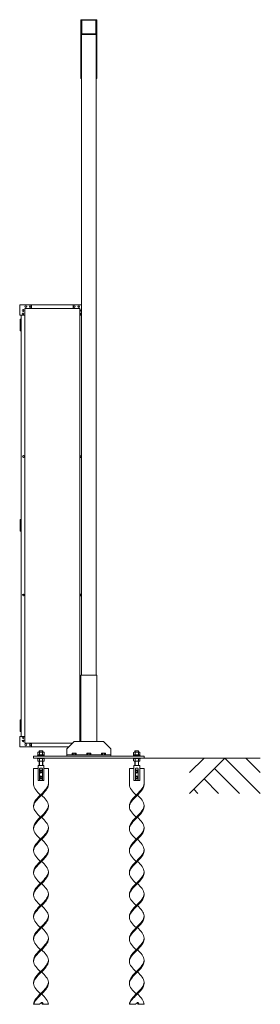
# Model space of a CAD drawing. Units: millimetres. Extents: x 7072 to 33146, y 470 to 10586.
# Drawn here: x 15555 to 17188, y 576 to 7260 of the extents above; entities that cross this region are included whole.
import ezdxf

# ---------------------------------------------------------------- set-up
doc = ezdxf.new("R2010")
doc.units = ezdxf.units.MM
doc.layers.add('実線', color=3, linetype='Continuous', lineweight=18)
doc.layers.add('細線', color=4, linetype='Continuous', lineweight=9)

msp = doc.modelspace()

# ---------------------------------------------------------------- linework, layer by layer
at = {"layer": '実線', "ltscale": 0.05}
for p, q in [((15974.3, 7260), (15969.3, 7260)), ((15969.3, 7260), (15969.3, 6860)), ((15974.3, 2810), (15974.3, 7260)), ((15977.5, 7167), (15977.5, 7253)), ((15981.3, 7260), (16067.3, 7260)), ((16067.3, 7256.8), (15981.3, 7256.8)), ((16071.1, 7167), (16071.1, 7253)), ((16074.3, 7260), (16074.3, 2810)), ((16074.3, 7260), (16079.3, 7260)), ((16074.3, 7167), (16074.3, 7253)), ((16079.3, 7260), (16079.3, 6860)), ((16074.3, 7160), (15974.3, 7160)), ((15981.3, 7163.2), (16067.3, 7163.2)), ((15969.3, 6860), (15974.3, 6860)), ((16079.3, 6860), (16074.3, 6860)), ((15554.8, 5254.6), (15554.8, 5324.6)), ((15974.3, 5324.6), (15554.8, 5324.6)), ((15589.8, 5299.6), (15589.8, 2349.6)), ((15962.3, 5299.6), (15589.8, 5299.6)), ((15634.8, 5324.6), (15634.8, 5299.6)), ((15917.3, 5324.6), (15917.3, 5299.6)), ((15962.3, 5299.6), (15962.3, 2360)), ((15554.8, 5254.6), (15589.8, 5254.6)), ((15559.8, 5226.1), (15557.3, 5225.6)), ((15557.3, 5224.6), (15557.3, 5225.6)), ((15564.8, 5224.6), (15557.3, 5224.6)), ((15557.3, 5148.6), (15557.3, 5224.6)), ((15560.8, 5226.1), (15559.8, 5226.1)), ((15560.8, 5226.1), (15561.8, 5226.1)), ((15561.8, 5226.1), (15564.3, 5225.6)), ((15564.3, 5224.6), (15564.3, 5225.6)), ((15564.8, 5254.6), (15564.8, 2394.6)), ((15974.3, 5254.6), (15962.3, 5254.6)), ((15564.8, 5211.1), (15557.3, 5211.1)), ((15564.3, 5208.6), (15557.3, 5208.6)), ((15564.3, 5195.6), (15557.3, 5195.6)), ((15564.8, 5193.1), (15557.3, 5193.1)), ((15564.3, 5180.1), (15557.3, 5180.1)), ((15564.3, 5177.6), (15557.3, 5177.6)), ((15564.3, 5164.6), (15557.3, 5164.6)), ((15564.8, 5162.1), (15557.3, 5162.1)), ((15557.3, 5148.6), (15557.3, 5147.6)), ((15557.3, 5148.6), (15564.8, 5148.6)), ((15559.8, 5147.1), (15557.3, 5147.6)), ((15560.8, 5147.1), (15559.8, 5147.1)), ((15560.8, 5147.1), (15561.8, 5147.1)), ((15561.8, 5147.1), (15564.3, 5147.6)), ((15564.3, 5211.1), (15564.3, 5193.1)), ((15564.8, 5180.1), (15564.3, 5180.1)), ((15564.3, 5180.1), (15564.3, 5162.1)), ((15564.3, 5148.6), (15564.3, 5147.6)), ((15564.8, 5211.1), (15564.8, 5193.1)), ((15564.8, 5180.1), (15564.8, 5162.1)), ((15559.8, 3866.1), (15557.3, 3865.6)), ((15557.3, 3864.6), (15557.3, 3865.6)), ((15564.8, 3864.6), (15557.3, 3864.6)), ((15557.3, 3788.6), (15557.3, 3864.6)), ((15564.8, 3851.1), (15557.3, 3851.1)), ((15564.3, 3848.6), (15557.3, 3848.6)), ((15564.3, 3835.6), (15557.3, 3835.6)), ((15564.8, 3833.1), (15557.3, 3833.1)), ((15564.3, 3820.1), (15557.3, 3820.1)), ((15564.3, 3817.6), (15557.3, 3817.6)), ((15560.8, 3866.1), (15559.8, 3866.1)), ((15560.8, 3866.1), (15561.8, 3866.1)), ((15561.8, 3866.1), (15564.3, 3865.6)), ((15564.3, 3864.6), (15564.3, 3865.6)), ((15564.3, 3851.1), (15564.3, 3833.1)), ((15564.8, 3820.1), (15564.3, 3820.1)), ((15564.3, 3820.1), (15564.3, 3802.1)), ((15564.8, 3851.1), (15564.8, 3833.1)), ((15564.8, 3820.1), (15564.8, 3802.1)), ((15564.3, 3804.6), (15557.3, 3804.6)), ((15564.8, 3802.1), (15557.3, 3802.1)), ((15557.3, 3788.6), (15557.3, 3787.6)), ((15557.3, 3788.6), (15564.8, 3788.6)), ((15559.8, 3787.1), (15557.3, 3787.6)), ((15560.8, 3787.1), (15559.8, 3787.1)), ((15560.8, 3787.1), (15561.8, 3787.1)), ((15561.8, 3787.1), (15564.3, 3787.6)), ((15564.3, 3788.6), (15564.3, 3787.6)), ((15969.3, 2360), (15969.3, 2810)), ((16079.3, 2810), (15969.3, 2810)), ((16079.3, 2360), (16079.3, 2810)), ((15559.8, 2506.1), (15557.3, 2505.6)), ((15557.3, 2504.6), (15557.3, 2505.6)), ((15564.8, 2504.6), (15557.3, 2504.6)), ((15557.3, 2428.6), (15557.3, 2504.6)), ((15564.8, 2491.1), (15557.3, 2491.1)), ((15564.3, 2488.6), (15557.3, 2488.6)), ((15564.3, 2475.6), (15557.3, 2475.6)), ((15564.8, 2473.1), (15557.3, 2473.1)), ((15560.8, 2506.1), (15559.8, 2506.1)), ((15560.8, 2506.1), (15561.8, 2506.1)), ((15561.8, 2506.1), (15564.3, 2505.6)), ((15564.3, 2504.6), (15564.3, 2505.6)), ((15564.3, 2491.1), (15564.3, 2473.1)), ((15564.8, 2491.1), (15564.8, 2473.1)), ((15564.3, 2460.1), (15557.3, 2460.1)), ((15564.3, 2457.6), (15557.3, 2457.6)), ((15564.3, 2444.6), (15557.3, 2444.6)), ((15564.8, 2442.1), (15557.3, 2442.1)), ((15557.3, 2428.6), (15557.3, 2427.6)), ((15557.3, 2428.6), (15564.8, 2428.6)), ((15559.8, 2427.1), (15557.3, 2427.6)), ((15560.8, 2427.1), (15559.8, 2427.1)), ((15560.8, 2427.1), (15561.8, 2427.1)), ((15561.8, 2427.1), (15564.3, 2427.6)), ((15564.8, 2460.1), (15564.3, 2460.1)), ((15564.3, 2460.1), (15564.3, 2442.1)), ((15564.3, 2428.6), (15564.3, 2427.6)), ((15564.8, 2460.1), (15564.8, 2442.1)), ((15554.8, 2394.6), (15554.8, 2324.6)), ((15554.8, 2394.6), (15589.8, 2394.6)), ((15913.9, 2349.6), (15589.8, 2349.6)), ((15634.8, 2324.6), (15634.8, 2349.6)), ((15924.3, 2360), (15874.3, 2310)), ((16124.3, 2360), (15924.3, 2360)), ((15969.3, 2394.6), (15962.3, 2394.6)), ((16174.3, 2310), (16124.3, 2360)), ((15888.9, 2324.6), (15554.8, 2324.6)), ((15680.6, 2288), (15677.7, 2286.3)), ((15677.7, 2270), (15677.7, 2286.3)), ((15680.6, 2288), (15718.1, 2288)), ((15684, 2288), (15683.1, 2288)), ((15685, 2287.9), (15684, 2288)), ((15685.8, 2287.8), (15685, 2287.9)), ((15686.6, 2287.6), (15685.8, 2287.8)), ((15688.7, 2296), (15686.6, 2294)), ((15686.6, 2288), (15686.6, 2294)), ((15687.2, 2287.4), (15686.6, 2287.6)), ((15687.8, 2287.2), (15687.2, 2287.4)), ((15688.2, 2286.9), (15687.8, 2287.2)), ((15688.4, 2286.6), (15688.2, 2286.9)), ((15688.5, 2286.3), (15688.4, 2286.6)), ((15688.7, 2286.6), (15688.5, 2286.3)), ((15688.5, 2270), (15688.5, 2286.3)), ((15688.5, 2286.3), (15688.5, 2286.3)), ((15688.5, 2286.3), (15688.5, 2286.3)), ((15710, 2296), (15688.7, 2296)), ((15689.2, 2286.9), (15688.7, 2286.6)), ((15690, 2287.2), (15689.2, 2286.9)), ((15691, 2287.4), (15690, 2287.2)), ((15692.4, 2287.6), (15691, 2287.4)), ((15693.9, 2287.8), (15692.4, 2287.6)), ((15695.6, 2287.9), (15693.9, 2287.8)), ((15697.5, 2288), (15695.6, 2287.9)), ((15699.3, 2288), (15697.5, 2288)), ((15701.2, 2288), (15699.3, 2288)), ((15703, 2287.9), (15701.2, 2288)), ((15704.8, 2287.8), (15703, 2287.9)), ((15706.3, 2287.6), (15704.8, 2287.8)), ((15707.6, 2287.4), (15706.3, 2287.6)), ((15708.7, 2287.2), (15707.6, 2287.4)), ((15709.5, 2286.9), (15708.7, 2287.2)), ((15710, 2286.6), (15709.5, 2286.9)), ((15710, 2296), (15712, 2294)), ((15710.2, 2286.3), (15710, 2286.6)), ((15710.5, 2286.9), (15710.2, 2286.6)), ((15710.2, 2286.6), (15710.2, 2286.3)), ((15710.2, 2270), (15710.2, 2286.3)), ((15710.2, 2286.3), (15710.2, 2286.3)), ((15710.9, 2287.2), (15710.5, 2286.9)), ((15711.4, 2287.4), (15710.9, 2287.2)), ((15712.1, 2287.6), (15711.4, 2287.4)), ((15712, 2288), (15712, 2294)), ((15712.9, 2287.8), (15712.1, 2287.6)), ((15713.7, 2287.9), (15712.9, 2287.8)), ((15714.6, 2288), (15713.7, 2287.9)), ((15715.6, 2288), (15714.6, 2288)), ((15715.6, 2288), (15715.6, 2288)), ((15718.1, 2288), (15721, 2286.3)), ((15721, 2270), (15721, 2286.3)), ((15874.3, 2310), (15874.3, 2260)), ((15912.3, 2280), (15910.5, 2278.9)), ((15910.5, 2278.9), (15910.5, 2270)), ((15936.3, 2280), (15912.3, 2280)), ((15914.6, 2280), (15913.9, 2280)), ((15915.1, 2279.9), (15914.6, 2280)), ((15915.7, 2279.9), (15915.1, 2279.9)), ((15916.2, 2279.7), (15915.7, 2279.9)), ((15916.6, 2279.6), (15916.2, 2279.7)), ((15916.9, 2279.5), (15916.6, 2279.6)), ((15917.2, 2279.3), (15916.9, 2279.5)), ((15917.4, 2279.1), (15917.2, 2279.3)), ((15917.4, 2278.9), (15917.4, 2279.1)), ((15917.5, 2279.1), (15917.4, 2278.9)), ((15917.4, 2278.9), (15917.4, 2270)), ((15917.4, 2278.9), (15917.4, 2278.9)), ((15917.4, 2278.9), (15917.4, 2278.9)), ((15917.8, 2279.3), (15917.5, 2279.1)), ((15918.3, 2279.5), (15917.8, 2279.3)), ((15919, 2279.6), (15918.3, 2279.5)), ((15919.9, 2279.7), (15919, 2279.6)), ((15920.9, 2279.9), (15919.9, 2279.7)), ((15922, 2279.9), (15920.9, 2279.9)), ((15923.1, 2280), (15922, 2279.9)), ((15924.3, 2280), (15923.1, 2280)), ((15925.5, 2280), (15924.3, 2280)), ((15926.7, 2279.9), (15925.5, 2280)), ((15927.8, 2279.9), (15926.7, 2279.9)), ((15928.8, 2279.7), (15927.8, 2279.9)), ((15929.6, 2279.6), (15928.8, 2279.7)), ((15930.3, 2279.5), (15929.6, 2279.6)), ((15930.9, 2279.3), (15930.3, 2279.5)), ((15931.2, 2279.1), (15930.9, 2279.3)), ((15931.3, 2278.9), (15931.2, 2279.1)), ((15931.5, 2279.3), (15931.3, 2279.1)), ((15931.3, 2279.1), (15931.3, 2278.9)), ((15931.3, 2278.9), (15931.3, 2270)), ((15931.3, 2278.9), (15931.3, 2278.9)), ((15931.7, 2279.5), (15931.5, 2279.3)), ((15932.1, 2279.6), (15931.7, 2279.5)), ((15932.5, 2279.7), (15932.1, 2279.6)), ((15933, 2279.9), (15932.5, 2279.7)), ((15933.5, 2279.9), (15933, 2279.9)), ((15934.1, 2280), (15933.5, 2279.9)), ((15934.7, 2280), (15934.1, 2280)), ((15934.7, 2280), (15934.7, 2280)), ((15936.3, 2280), (15938.2, 2278.9)), ((15938.2, 2278.9), (15938.2, 2270)), ((16012.3, 2280), (16010.5, 2278.9)), ((16010.5, 2278.9), (16010.5, 2270)), ((16036.3, 2280), (16012.3, 2280)), ((16014.6, 2280), (16013.9, 2280)), ((16015.1, 2279.9), (16014.6, 2280)), ((16015.7, 2279.9), (16015.1, 2279.9)), ((16016.2, 2279.7), (16015.7, 2279.9)), ((16016.6, 2279.6), (16016.2, 2279.7)), ((16016.9, 2279.5), (16016.6, 2279.6)), ((16017.2, 2279.3), (16016.9, 2279.5)), ((16017.4, 2279.1), (16017.2, 2279.3)), ((16017.4, 2278.9), (16017.4, 2279.1)), ((16017.5, 2279.1), (16017.4, 2278.9)), ((16017.4, 2278.9), (16017.4, 2270)), ((16017.4, 2278.9), (16017.4, 2278.9)), ((16017.4, 2278.9), (16017.4, 2278.9)), ((16017.8, 2279.3), (16017.5, 2279.1)), ((16018.3, 2279.5), (16017.8, 2279.3)), ((16019, 2279.6), (16018.3, 2279.5)), ((16019.9, 2279.7), (16019, 2279.6)), ((16020.9, 2279.9), (16019.9, 2279.7)), ((16022, 2279.9), (16020.9, 2279.9)), ((16023.1, 2280), (16022, 2279.9)), ((16024.3, 2280), (16023.1, 2280)), ((16025.5, 2280), (16024.3, 2280)), ((16026.7, 2279.9), (16025.5, 2280)), ((16027.8, 2279.9), (16026.7, 2279.9)), ((16028.8, 2279.7), (16027.8, 2279.9)), ((16029.6, 2279.6), (16028.8, 2279.7)), ((16030.3, 2279.5), (16029.6, 2279.6)), ((16030.9, 2279.3), (16030.3, 2279.5)), ((16031.2, 2279.1), (16030.9, 2279.3)), ((16031.3, 2278.9), (16031.2, 2279.1)), ((16031.5, 2279.3), (16031.3, 2279.1)), ((16031.3, 2279.1), (16031.3, 2278.9)), ((16031.3, 2278.9), (16031.3, 2270)), ((16031.3, 2278.9), (16031.3, 2278.9)), ((16031.7, 2279.5), (16031.5, 2279.3)), ((16032.1, 2279.6), (16031.7, 2279.5)), ((16032.5, 2279.7), (16032.1, 2279.6)), ((16033, 2279.9), (16032.5, 2279.7)), ((16033.5, 2279.9), (16033, 2279.9)), ((16034.1, 2280), (16033.5, 2279.9)), ((16034.7, 2280), (16034.1, 2280)), ((16034.7, 2280), (16034.7, 2280)), ((16036.3, 2280), (16038.2, 2278.9)), ((16038.2, 2278.9), (16038.2, 2270)), ((16112.3, 2280), (16110.5, 2278.9)), ((16110.5, 2278.9), (16110.5, 2270)), ((16136.3, 2280), (16112.3, 2280)), ((16114.6, 2280), (16113.9, 2280)), ((16115.1, 2279.9), (16114.6, 2280)), ((16115.7, 2279.9), (16115.1, 2279.9)), ((16116.2, 2279.7), (16115.7, 2279.9)), ((16116.6, 2279.6), (16116.2, 2279.7)), ((16116.9, 2279.5), (16116.6, 2279.6)), ((16117.2, 2279.3), (16116.9, 2279.5)), ((16117.4, 2279.1), (16117.2, 2279.3)), ((16117.4, 2278.9), (16117.4, 2279.1)), ((16117.5, 2279.1), (16117.4, 2278.9)), ((16117.4, 2278.9), (16117.4, 2270)), ((16117.4, 2278.9), (16117.4, 2278.9)), ((16117.4, 2278.9), (16117.4, 2278.9)), ((16117.8, 2279.3), (16117.5, 2279.1)), ((16118.3, 2279.5), (16117.8, 2279.3)), ((16119, 2279.6), (16118.3, 2279.5)), ((16119.9, 2279.7), (16119, 2279.6)), ((16120.9, 2279.9), (16119.9, 2279.7)), ((16122, 2279.9), (16120.9, 2279.9)), ((16123.1, 2280), (16122, 2279.9)), ((16124.3, 2280), (16123.1, 2280)), ((16125.5, 2280), (16124.3, 2280)), ((16126.7, 2279.9), (16125.5, 2280)), ((16127.8, 2279.9), (16126.7, 2279.9)), ((16128.8, 2279.7), (16127.8, 2279.9)), ((16129.6, 2279.6), (16128.8, 2279.7)), ((16130.3, 2279.5), (16129.6, 2279.6)), ((16130.9, 2279.3), (16130.3, 2279.5)), ((16131.2, 2279.1), (16130.9, 2279.3)), ((16131.3, 2278.9), (16131.2, 2279.1)), ((16131.5, 2279.3), (16131.3, 2279.1)), ((16131.3, 2279.1), (16131.3, 2278.9)), ((16131.3, 2278.9), (16131.3, 2270)), ((16131.3, 2278.9), (16131.3, 2278.9)), ((16131.7, 2279.5), (16131.5, 2279.3)), ((16132.1, 2279.6), (16131.7, 2279.5)), ((16132.5, 2279.7), (16132.1, 2279.6)), ((16133, 2279.9), (16132.5, 2279.7)), ((16133.5, 2279.9), (16133, 2279.9)), ((16134.1, 2280), (16133.5, 2279.9)), ((16134.7, 2280), (16134.1, 2280)), ((16134.7, 2280), (16134.7, 2280)), ((16136.3, 2280), (16138.2, 2278.9)), ((16138.2, 2278.9), (16138.2, 2270)), ((16174.3, 2310), (16174.3, 2260)), ((16330.6, 2288), (16327.7, 2286.3)), ((16327.7, 2270), (16327.7, 2286.3)), ((16368.1, 2288), (16330.6, 2288)), ((16334, 2288), (16333.1, 2288)), ((16335, 2287.9), (16334, 2288)), ((16335.8, 2287.8), (16335, 2287.9)), ((16336.6, 2287.6), (16335.8, 2287.8)), ((16338.7, 2296), (16336.6, 2294)), ((16336.6, 2288), (16336.6, 2294)), ((16337.2, 2287.4), (16336.6, 2287.6)), ((16337.8, 2287.2), (16337.2, 2287.4)), ((16338.2, 2286.9), (16337.8, 2287.2)), ((16338.4, 2286.6), (16338.2, 2286.9)), ((16338.5, 2286.3), (16338.4, 2286.6)), ((16338.7, 2286.6), (16338.5, 2286.3)), ((16338.5, 2270), (16338.5, 2286.3)), ((16338.5, 2286.3), (16338.5, 2286.3)), ((16338.5, 2286.3), (16338.5, 2286.3)), ((16338.7, 2296), (16360, 2296)), ((16339.2, 2286.9), (16338.7, 2286.6)), ((16340, 2287.2), (16339.2, 2286.9)), ((16341, 2287.4), (16340, 2287.2)), ((16342.4, 2287.6), (16341, 2287.4)), ((16343.9, 2287.8), (16342.4, 2287.6)), ((16345.6, 2287.9), (16343.9, 2287.8)), ((16347.5, 2288), (16345.6, 2287.9)), ((16349.3, 2288), (16347.5, 2288)), ((16351.2, 2288), (16349.3, 2288)), ((16353, 2287.9), (16351.2, 2288)), ((16354.8, 2287.8), (16353, 2287.9)), ((16356.3, 2287.6), (16354.8, 2287.8)), ((16357.6, 2287.4), (16356.3, 2287.6)), ((16358.7, 2287.2), (16357.6, 2287.4)), ((16359.5, 2286.9), (16358.7, 2287.2)), ((16360, 2286.6), (16359.5, 2286.9)), ((16360, 2296), (16362, 2294)), ((16360.2, 2286.3), (16360, 2286.6)), ((16360.5, 2286.9), (16360.2, 2286.6)), ((16360.2, 2286.6), (16360.2, 2286.3)), ((16360.2, 2270), (16360.2, 2286.3)), ((16360.2, 2286.3), (16360.2, 2286.3)), ((16360.9, 2287.2), (16360.5, 2286.9)), ((16361.4, 2287.4), (16360.9, 2287.2)), ((16362.1, 2287.6), (16361.4, 2287.4)), ((16362, 2288), (16362, 2294)), ((16362.9, 2287.8), (16362.1, 2287.6)), ((16363.7, 2287.9), (16362.9, 2287.8)), ((16364.6, 2288), (16363.7, 2287.9)), ((16365.6, 2288), (16364.6, 2288)), ((16365.6, 2288), (16365.6, 2288)), ((16368.1, 2288), (16371, 2286.3)), ((16371, 2270), (16371, 2286.3)), ((16399.3, 2260), (15649.3, 2260)), ((15649.3, 2260), (15649.3, 2248)), ((15649.3, 2248), (16399.3, 2248)), ((15724.3, 2263), (15674.3, 2263)), ((15674.3, 2263), (15674.3, 2260)), ((15674.3, 2245), (15674.3, 2248)), ((15724.3, 2245), (15674.3, 2245)), ((15677.7, 2270), (15721, 2270)), ((15677.7, 2245), (15677.7, 2228.7)), ((15680.6, 2227), (15677.7, 2228.7)), ((15678.3, 2263), (15678.3, 2270)), ((15680.6, 2227), (15718.1, 2227)), ((15683.1, 2227), (15683.1, 2227)), ((15683.1, 2227), (15684, 2227)), ((15684, 2227), (15685, 2227.1)), ((15685, 2227.1), (15685.8, 2227.2)), ((15685.8, 2227.2), (15686.6, 2227.4)), ((15686.6, 2227.4), (15687.2, 2227.6)), ((15686.6, 2196), (15686.6, 2227)), ((15687.2, 2227.6), (15687.8, 2227.8)), ((15687.8, 2227.8), (15688.2, 2228.1)), ((15688.2, 2228.1), (15688.4, 2228.4)), ((15688.4, 2228.4), (15688.5, 2228.7)), ((15688.5, 2245), (15688.5, 2228.7)), ((15688.5, 2228.7), (15688.5, 2228.7)), ((15688.5, 2228.7), (15688.7, 2228.4)), ((15688.7, 2228.4), (15689.2, 2228.1)), ((15689.2, 2228.1), (15690, 2227.8)), ((15690, 2227.8), (15691, 2227.6)), ((15691, 2227.6), (15692.4, 2227.4)), ((15692.4, 2227.4), (15693.9, 2227.2)), ((15693.9, 2227.2), (15695.6, 2227.1)), ((15695.6, 2227.1), (15697.5, 2227)), ((15699.3, 2270), (15697.3, 2263)), ((15697.5, 2227), (15699.3, 2227)), ((15699.3, 2263), (15701.3, 2270)), ((15699.3, 2227), (15701.2, 2227)), ((15701.2, 2227), (15703, 2227.1)), ((15703, 2227.1), (15704.8, 2227.2)), ((15704.8, 2227.2), (15706.3, 2227.4)), ((15706.3, 2227.4), (15707.6, 2227.6)), ((15707.6, 2227.6), (15708.7, 2227.8)), ((15708.7, 2227.8), (15709.5, 2228.1)), ((15709.5, 2228.1), (15710, 2228.4)), ((15710, 2228.4), (15710.2, 2228.7)), ((15710.2, 2245), (15710.2, 2228.7)), ((15710.2, 2228.7), (15710.2, 2228.7)), ((15710.2, 2228.7), (15710.2, 2228.7)), ((15710.2, 2228.7), (15710.2, 2228.4)), ((15710.2, 2228.4), (15710.5, 2228.1)), ((15710.5, 2228.1), (15710.9, 2227.8)), ((15710.9, 2227.8), (15711.4, 2227.6)), ((15711.4, 2227.6), (15712.1, 2227.4)), ((15712, 2196), (15712, 2227)), ((15712.1, 2227.4), (15712.9, 2227.2)), ((15712.9, 2227.2), (15713.7, 2227.1)), ((15713.7, 2227.1), (15714.6, 2227)), ((15714.6, 2227), (15715.6, 2227)), ((15718.1, 2227), (15721, 2228.7)), ((15720.3, 2270), (15720.3, 2263)), ((15721, 2245), (15721, 2228.7)), ((15724.3, 2260), (15724.3, 2263)), ((15724.3, 2248), (15724.3, 2245)), ((15874.3, 2270), (16174.3, 2270)), ((16324.3, 2260), (16324.3, 2263)), ((16324.3, 2263), (16374.3, 2263)), ((16324.3, 2248), (16324.3, 2245)), ((16324.3, 2245), (16374.3, 2245)), ((16371, 2270), (16327.7, 2270)), ((16327.7, 2245), (16327.7, 2228.7)), ((16330.6, 2227), (16327.7, 2228.7)), ((16328.3, 2270), (16328.3, 2263)), ((16368.1, 2227), (16330.6, 2227)), ((16333.1, 2227), (16333.1, 2227)), ((16333.1, 2227), (16334, 2227)), ((16334, 2227), (16335, 2227.1)), ((16335, 2227.1), (16335.8, 2227.2)), ((16335.8, 2227.2), (16336.6, 2227.4)), ((16336.6, 2227.4), (16337.2, 2227.6)), ((16336.6, 2196), (16336.6, 2227)), ((16337.2, 2227.6), (16337.8, 2227.8)), ((16337.8, 2227.8), (16338.2, 2228.1)), ((16338.2, 2228.1), (16338.4, 2228.4)), ((16338.4, 2228.4), (16338.5, 2228.7)), ((16338.5, 2245), (16338.5, 2228.7)), ((16338.5, 2228.7), (16338.5, 2228.7)), ((16338.5, 2228.7), (16338.7, 2228.4)), ((16338.7, 2228.4), (16339.2, 2228.1)), ((16339.2, 2228.1), (16340, 2227.8)), ((16340, 2227.8), (16341, 2227.6)), ((16341, 2227.6), (16342.4, 2227.4)), ((16342.4, 2227.4), (16343.9, 2227.2)), ((16343.9, 2227.2), (16345.6, 2227.1)), ((16345.6, 2227.1), (16347.5, 2227)), ((16349.3, 2263), (16347.3, 2270)), ((16347.5, 2227), (16349.3, 2227)), ((16349.3, 2270), (16351.3, 2263)), ((16349.3, 2227), (16351.2, 2227)), ((16351.2, 2227), (16353, 2227.1)), ((16353, 2227.1), (16354.8, 2227.2)), ((16354.8, 2227.2), (16356.3, 2227.4)), ((16356.3, 2227.4), (16357.6, 2227.6)), ((16357.6, 2227.6), (16358.7, 2227.8)), ((16358.7, 2227.8), (16359.5, 2228.1)), ((16359.5, 2228.1), (16360, 2228.4)), ((16360, 2228.4), (16360.2, 2228.7)), ((16360.2, 2245), (16360.2, 2228.7)), ((16360.2, 2228.7), (16360.2, 2228.7)), ((16360.2, 2228.7), (16360.2, 2228.7)), ((16360.2, 2228.7), (16360.2, 2228.4)), ((16360.2, 2228.4), (16360.5, 2228.1)), ((16360.5, 2228.1), (16360.9, 2227.8)), ((16360.9, 2227.8), (16361.4, 2227.6)), ((16361.4, 2227.6), (16362.1, 2227.4)), ((16362, 2196), (16362, 2227)), ((16362.1, 2227.4), (16362.9, 2227.2)), ((16362.9, 2227.2), (16363.7, 2227.1)), ((16363.7, 2227.1), (16364.6, 2227)), ((16364.6, 2227), (16365.6, 2227)), ((16368.1, 2227), (16371, 2228.7)), ((16370.3, 2263), (16370.3, 2270)), ((16371, 2245), (16371, 2228.7)), ((16374.3, 2263), (16374.3, 2260)), ((16374.3, 2245), (16374.3, 2248)), ((16399.3, 2260), (16399.3, 2248))]:
    msp.add_line(p, q, dxfattribs=at)
at = {"layer": '実線'}
for p, q in [((15649.3, 2176), (15679.3, 2176)), ((15649.3, 2176), (15649.3, 2067)), ((15719.3, 2196), (15679.3, 2196)), ((15679.3, 2196), (15679.3, 2096)), ((15689.8, 2176.4), (15689.7, 2176)), ((15689.7, 2176), (15689.7, 2176)), ((15689.7, 2176), (15689.7, 2096)), ((15690.2, 2176.9), (15689.8, 2176.4)), ((15699.3, 2167), (15689.8, 2161.5)), ((15689.8, 2161.5), (15689.8, 2150.5)), ((15689.8, 2150.5), (15699.3, 2145)), ((15691, 2177.2), (15690.2, 2176.9)), ((15691.9, 2177.6), (15691, 2177.2)), ((15693.1, 2177.9), (15691.9, 2177.6)), ((15694.5, 2178.2), (15693.1, 2177.9)), ((15696, 2178.3), (15694.5, 2178.2)), ((15697.7, 2178.5), (15696, 2178.3)), ((15699.3, 2178.5), (15697.7, 2178.5)), ((15701, 2178.5), (15699.3, 2178.5)), ((15699.3, 2167), (15708.8, 2161.5)), ((15708.8, 2150.5), (15699.3, 2145)), ((15702.7, 2178.3), (15701, 2178.5)), ((15704.2, 2178.2), (15702.7, 2178.3)), ((15705.6, 2177.9), (15704.2, 2178.2)), ((15706.8, 2177.6), (15705.6, 2177.9)), ((15707.7, 2177.2), (15706.8, 2177.6)), ((15708.4, 2176.9), (15707.7, 2177.2)), ((15708.9, 2176.4), (15708.4, 2176.9)), ((15708.8, 2161.5), (15708.8, 2150.5)), ((15709, 2176), (15708.9, 2176.4)), ((15709, 2176), (15709, 2176)), ((15709, 2096), (15709, 2176)), ((15719.3, 2096), (15719.3, 2196)), ((15719.3, 2176), (15749.3, 2176)), ((15749.3, 2176), (15749.3, 2067)), ((16299.3, 2176), (16329.3, 2176)), ((16299.3, 2176), (16299.3, 2067)), ((16369.3, 2196), (16329.3, 2196)), ((16329.3, 2196), (16329.3, 2096)), ((16339.8, 2176.4), (16339.7, 2176)), ((16339.7, 2176), (16339.7, 2176)), ((16339.7, 2176), (16339.7, 2096)), ((16340.2, 2176.9), (16339.8, 2176.4)), ((16349.3, 2167), (16339.8, 2161.5)), ((16339.8, 2161.5), (16339.8, 2150.5)), ((16339.8, 2150.5), (16349.3, 2145)), ((16341, 2177.2), (16340.2, 2176.9)), ((16341.9, 2177.6), (16341, 2177.2)), ((16343.1, 2177.9), (16341.9, 2177.6)), ((16344.5, 2178.2), (16343.1, 2177.9)), ((16346, 2178.3), (16344.5, 2178.2)), ((16347.7, 2178.5), (16346, 2178.3)), ((16349.3, 2178.5), (16347.7, 2178.5)), ((16351, 2178.5), (16349.3, 2178.5)), ((16349.3, 2167), (16358.8, 2161.5)), ((16358.8, 2150.5), (16349.3, 2145)), ((16352.7, 2178.3), (16351, 2178.5)), ((16354.2, 2178.2), (16352.7, 2178.3)), ((16355.6, 2177.9), (16354.2, 2178.2)), ((16356.8, 2177.6), (16355.6, 2177.9)), ((16357.7, 2177.2), (16356.8, 2177.6)), ((16358.4, 2176.9), (16357.7, 2177.2)), ((16358.9, 2176.4), (16358.4, 2176.9)), ((16358.8, 2161.5), (16358.8, 2150.5)), ((16359, 2176), (16358.9, 2176.4)), ((16359, 2176), (16359, 2176)), ((16359, 2096), (16359, 2176)), ((16369.3, 2096), (16369.3, 2196)), ((16369.3, 2176), (16399.3, 2176)), ((16399.3, 2176), (16399.3, 2067)), ((15679.3, 2096), (15719.3, 2096)), ((15699.3, 2127), (15689.8, 2121.5)), ((15689.8, 2121.5), (15689.8, 2110.5)), ((15689.8, 2110.5), (15699.3, 2105)), ((15699.3, 2127), (15708.8, 2121.5)), ((15708.8, 2110.5), (15699.3, 2105)), ((15708.8, 2121.5), (15708.8, 2110.5)), ((16329.3, 2096), (16369.3, 2096)), ((16349.3, 2127), (16339.8, 2121.5)), ((16339.8, 2121.5), (16339.8, 2110.5)), ((16339.8, 2110.5), (16349.3, 2105)), ((16349.3, 2127), (16358.8, 2121.5)), ((16358.8, 2110.5), (16349.3, 2105)), ((16358.8, 2121.5), (16358.8, 2110.5)), ((15649.3, 576), (15690.3, 576)), ((15701, 586.7), (15690.3, 576)), ((15708.3, 576), (15701.7, 585.9)), ((15708.3, 576), (15749.3, 576)), ((15715.3, 576), (15708.7, 585.9)), ((16299.3, 576), (16340.3, 576)), ((16351, 586.7), (16340.3, 576)), ((16358.3, 576), (16351.7, 585.9)), ((16358.3, 576), (16399.3, 576)), ((16365.3, 576), (16358.7, 585.9))]:
    msp.add_line(p, q, dxfattribs=at)
at = {"layer": '実線', "ltscale": 0.05}
for centre in [(15577.3, 5285.6), (15596.8, 5312.1), (15626.8, 5312.1), (15925.3, 5312.1), (15955.3, 5312.1), (15577.3, 5262.6), (15579.8, 4294.6), (15579.8, 3354.6), (15577.3, 2386.6), (15577.3, 2363.6), (15596.8, 2337.1), (15626.8, 2337.1)]:
    msp.add_circle(centre, 6, dxfattribs=at)
at = {"layer": '実線'}
for centre in [(15699.3, 2156), (16349.3, 2156), (15699.3, 2116), (16349.3, 2116)]:
    msp.add_circle(centre, 5.55, dxfattribs=at)
at = {"layer": '実線', "ltscale": 0.05}
for centre, radius, start, end in [((15981.3, 7253), 7, 90, 180), ((15981.3, 7253), 3.8, 90, 180), ((16067.3, 7253), 7, 0, 90), ((16067.3, 7253), 3.8, 0, 90), ((15981.3, 7167), 7, 180, 270), ((15981.3, 7167), 3.8, 180, 270), ((16067.3, 7167), 7, 270, 0), ((16067.3, 7167), 3.8, 270, 0), ((15974.8, 5285.6), 6, 94.78019, 265.21981), ((15974.8, 5262.6), 6, 94.78019, 265.21981), ((15972.3, 4294.6), 6, 70.52878, 289.47122), ((15972.3, 3354.6), 6, 70.52878, 289.47122), ((15974.8, 2386.6), 6, 156.44354, 203.55646), ((15974.8, 2363.6), 6, 156.44354, 203.55646)]:
    msp.add_arc(centre, radius, start, end, dxfattribs=at)
at = {"layer": '実線'}
for centre, end in [((15704.6, 583.1), 135), ((15697.6, 583.1), 45.573), ((16354.6, 583.1), 135), ((16347.6, 583.1), 45.573)]:
    msp.add_arc(centre, 5, 33.69007, end, dxfattribs=at)
for points, knots in [([(15749.3, 2076), (15749.3, 2050.6), (15699.3, 2001.2), (15647.8, 1949.5), (15649.4, 1923), (15649.6, 1921.5)], [180.277564, 180.277564, 180.277564, 180.277564, 270.416346, 360.555128, 365.957853, 365.957853, 365.957853, 365.957853]), ([(16399.3, 2076), (16399.3, 2050.6), (16349.3, 2001.2), (16297.8, 1949.5), (16299.4, 1923), (16299.6, 1921.5)], [180.277564, 180.277564, 180.277564, 180.277564, 270.416346, 360.555128, 365.957853, 365.957853, 365.957853, 365.957853]), ([(15749.3, 2067), (15749.3, 2041.6), (15699.3, 1992.2), (15625.8, 1918.5), (15671.4, 1870), (15694.8, 1846.5)], [180.277564, 180.277564, 180.277564, 180.277564, 270.416346, 360.555128, 445.28408, 445.28408, 445.28408, 445.28408]), ([(16399.3, 2067), (16399.3, 2041.6), (16349.3, 1992.2), (16275.8, 1918.5), (16321.4, 1870), (16344.8, 1846.5)], [180.277564, 180.277564, 180.277564, 180.277564, 270.416346, 360.555128, 445.28408, 445.28408, 445.28408, 445.28408]), ([(15703.9, 1996.5), (15727.3, 1973.1), (15772.8, 1924.4), (15699.3, 1851), (15647.8, 1799.5), (15649.4, 1773), (15649.6, 1771.5)], [275.845679, 275.845679, 275.845679, 275.845679, 360.555128, 450.693909, 540.832691, 546.240616, 546.240616, 546.240616, 546.240616]), ([(16353.9, 1996.5), (16377.3, 1973.1), (16422.8, 1924.4), (16349.3, 1851), (16297.8, 1799.5), (16299.4, 1773), (16299.6, 1771.5)], [275.845679, 275.845679, 275.845679, 275.845679, 360.555128, 450.693909, 540.832691, 546.240616, 546.240616, 546.240616, 546.240616]), ([(15749.1, 1921.5), (15749.3, 1920), (15750.8, 1893.5), (15699.3, 1842), (15625.8, 1768.5), (15671.4, 1720), (15694.8, 1696.5)], [355.152402, 355.152402, 355.152402, 355.152402, 360.555128, 450.693909, 540.832691, 625.563038, 625.563038, 625.563038, 625.563038]), ([(16399.1, 1921.5), (16399.3, 1920), (16400.8, 1893.5), (16349.3, 1842), (16275.8, 1768.5), (16321.4, 1720), (16344.8, 1696.5)], [355.152402, 355.152402, 355.152402, 355.152402, 360.555128, 450.693909, 540.832691, 625.563038, 625.563038, 625.563038, 625.563038]), ([(15703.8, 1846.5), (15727.3, 1823), (15772.8, 1774.5), (15699.3, 1701), (15647.8, 1649.5), (15649.4, 1623), (15649.6, 1621.5)], [456.103739, 456.103739, 456.103739, 456.103739, 540.832691, 630.971473, 721.110255, 726.518553, 726.518553, 726.518553, 726.518553]), ([(16353.8, 1846.5), (16377.3, 1823), (16422.8, 1774.5), (16349.3, 1701), (16297.8, 1649.5), (16299.4, 1623), (16299.6, 1621.5)], [456.103739, 456.103739, 456.103739, 456.103739, 540.832691, 630.971473, 721.110255, 726.518553, 726.518553, 726.518553, 726.518553]), ([(15749.1, 1771.5), (15749.3, 1770), (15750.8, 1743.5), (15699.3, 1692), (15625.8, 1618.5), (15671.4, 1570), (15694.8, 1546.5)], [535.424767, 535.424767, 535.424767, 535.424767, 540.832691, 630.971473, 721.110255, 805.840702, 805.840702, 805.840702, 805.840702]), ([(16399.1, 1771.5), (16399.3, 1770), (16400.8, 1743.5), (16349.3, 1692), (16275.8, 1618.5), (16321.4, 1570), (16344.8, 1546.5)], [535.424767, 535.424767, 535.424767, 535.424767, 540.832691, 630.971473, 721.110255, 805.840702, 805.840702, 805.840702, 805.840702]), ([(15703.8, 1696.5), (15727.3, 1673), (15772.8, 1624.5), (15699.3, 1551), (15647.8, 1499.5), (15649.4, 1473), (15649.6, 1471.5)], [636.379908, 636.379908, 636.379908, 636.379908, 721.110255, 811.249037, 901.387819, 906.796144, 906.796144, 906.796144, 906.796144]), ([(16353.8, 1696.5), (16377.3, 1673), (16422.8, 1624.5), (16349.3, 1551), (16297.8, 1499.5), (16299.4, 1473), (16299.6, 1471.5)], [636.379908, 636.379908, 636.379908, 636.379908, 721.110255, 811.249037, 901.387819, 906.796144, 906.796144, 906.796144, 906.796144]), ([(15749.1, 1621.5), (15749.3, 1620), (15750.8, 1593.5), (15699.3, 1542), (15625.8, 1468.5), (15671.4, 1420), (15694.8, 1396.5)], [715.701957, 715.701957, 715.701957, 715.701957, 721.110255, 811.249037, 901.387819, 986.118273, 986.118273, 986.118273, 986.118273]), ([(16399.1, 1621.5), (16399.3, 1620), (16400.8, 1593.5), (16349.3, 1542), (16275.8, 1468.5), (16321.4, 1420), (16344.8, 1396.5)], [715.701957, 715.701957, 715.701957, 715.701957, 721.110255, 811.249037, 901.387819, 986.118273, 986.118273, 986.118273, 986.118273]), ([(15703.8, 1546.5), (15727.3, 1523), (15772.8, 1474.5), (15699.3, 1401), (15647.8, 1349.5), (15649.4, 1323), (15649.6, 1321.5)], [816.657372, 816.657372, 816.657372, 816.657372, 901.387819, 991.526601, 1081.665383, 1087.073709, 1087.073709, 1087.073709, 1087.073709]), ([(16353.8, 1546.5), (16377.3, 1523), (16422.8, 1474.5), (16349.3, 1401), (16297.8, 1349.5), (16299.4, 1323), (16299.6, 1321.5)], [816.657372, 816.657372, 816.657372, 816.657372, 901.387819, 991.526601, 1081.665383, 1087.073709, 1087.073709, 1087.073709, 1087.073709]), ([(15749.1, 1471.5), (15749.3, 1470), (15750.8, 1443.5), (15699.3, 1392), (15625.8, 1318.5), (15671.4, 1270), (15694.8, 1246.5)], [895.979494, 895.979494, 895.979494, 895.979494, 901.387819, 991.526601, 1081.665383, 1166.395838, 1166.395838, 1166.395838, 1166.395838]), ([(16399.1, 1471.5), (16399.3, 1470), (16400.8, 1443.5), (16349.3, 1392), (16275.8, 1318.5), (16321.4, 1270), (16344.8, 1246.5)], [895.979494, 895.979494, 895.979494, 895.979494, 901.387819, 991.526601, 1081.665383, 1166.395838, 1166.395838, 1166.395838, 1166.395838]), ([(15703.8, 1396.5), (15727.3, 1373), (15772.8, 1324.5), (15699.3, 1251), (15647.8, 1199.5), (15649.4, 1173), (15649.6, 1171.5)], [996.934928, 996.934928, 996.934928, 996.934928, 1081.665383, 1171.804165, 1261.942946, 1267.351273, 1267.351273, 1267.351273, 1267.351273]), ([(16353.8, 1396.5), (16377.3, 1373), (16422.8, 1324.5), (16349.3, 1251), (16297.8, 1199.5), (16299.4, 1173), (16299.6, 1171.5)], [996.934928, 996.934928, 996.934928, 996.934928, 1081.665383, 1171.804165, 1261.942946, 1267.351273, 1267.351273, 1267.351273, 1267.351273]), ([(15749.1, 1321.5), (15749.3, 1320), (15750.8, 1293.5), (15699.3, 1242), (15625.8, 1168.5), (15671.4, 1120), (15694.8, 1096.5)], [1076.257056, 1076.257056, 1076.257056, 1076.257056, 1081.665383, 1171.804165, 1261.942946, 1346.673401, 1346.673401, 1346.673401, 1346.673401]), ([(16399.1, 1321.5), (16399.3, 1320), (16400.8, 1293.5), (16349.3, 1242), (16275.8, 1168.5), (16321.4, 1120), (16344.8, 1096.5)], [1076.257056, 1076.257056, 1076.257056, 1076.257056, 1081.665383, 1171.804165, 1261.942946, 1346.673401, 1346.673401, 1346.673401, 1346.673401]), ([(15703.8, 1246.5), (15727.3, 1223), (15772.8, 1174.5), (15699.3, 1101), (15647.8, 1049.5), (15649.4, 1023), (15649.6, 1021.5)], [1177.212491, 1177.212491, 1177.212491, 1177.212491, 1261.942946, 1352.081728, 1442.22051, 1447.628837, 1447.628837, 1447.628837, 1447.628837]), ([(16353.8, 1246.5), (16377.3, 1223), (16422.8, 1174.5), (16349.3, 1101), (16297.8, 1049.5), (16299.4, 1023), (16299.6, 1021.5)], [1177.212491, 1177.212491, 1177.212491, 1177.212491, 1261.942946, 1352.081728, 1442.22051, 1447.628837, 1447.628837, 1447.628837, 1447.628837]), ([(15749.1, 1171.5), (15749.3, 1170), (15750.8, 1143.5), (15699.3, 1092), (15625.8, 1018.5), (15671.4, 970), (15694.8, 946.5)], [1256.53462, 1256.53462, 1256.53462, 1256.53462, 1261.942946, 1352.081728, 1442.22051, 1526.950965, 1526.950965, 1526.950965, 1526.950965]), ([(16399.1, 1171.5), (16399.3, 1170), (16400.8, 1143.5), (16349.3, 1092), (16275.8, 1018.5), (16321.4, 970), (16344.8, 946.5)], [1256.53462, 1256.53462, 1256.53462, 1256.53462, 1261.942946, 1352.081728, 1442.22051, 1526.950965, 1526.950965, 1526.950965, 1526.950965]), ([(15703.8, 1096.5), (15727.3, 1073), (15772.8, 1024.5), (15699.3, 951), (15647.8, 899.5), (15649.4, 873), (15649.6, 871.5)], [1357.490055, 1357.490055, 1357.490055, 1357.490055, 1442.22051, 1532.359292, 1622.498074, 1627.906401, 1627.906401, 1627.906401, 1627.906401]), ([(16353.8, 1096.5), (16377.3, 1073), (16422.8, 1024.5), (16349.3, 951), (16297.8, 899.5), (16299.4, 873), (16299.6, 871.5)], [1357.490055, 1357.490055, 1357.490055, 1357.490055, 1442.22051, 1532.359292, 1622.498074, 1627.906401, 1627.906401, 1627.906401, 1627.906401]), ([(15749.1, 1021.5), (15749.3, 1020), (15750.8, 993.5), (15699.3, 942), (15625.8, 868.5), (15671.4, 820), (15694.8, 796.5)], [1436.812183, 1436.812183, 1436.812183, 1436.812183, 1442.22051, 1532.359292, 1622.498074, 1707.228528, 1707.228528, 1707.228528, 1707.228528]), ([(16399.1, 1021.5), (16399.3, 1020), (16400.8, 993.5), (16349.3, 942), (16275.8, 868.5), (16321.4, 820), (16344.8, 796.5)], [1436.812183, 1436.812183, 1436.812183, 1436.812183, 1442.22051, 1532.359292, 1622.498074, 1707.228528, 1707.228528, 1707.228528, 1707.228528]), ([(15703.8, 946.5), (15727.3, 923), (15772.8, 874.5), (15699.3, 801), (15647.8, 749.5), (15649.4, 723), (15649.6, 721.5)], [1357.490055, 1357.490055, 1357.490055, 1357.490055, 1442.22051, 1532.359292, 1622.498074, 1627.906401, 1627.906401, 1627.906401, 1627.906401]), ([(16353.8, 946.5), (16377.3, 923), (16422.8, 874.5), (16349.3, 801), (16297.8, 749.5), (16299.4, 723), (16299.6, 721.5)], [1357.490055, 1357.490055, 1357.490055, 1357.490055, 1442.22051, 1532.359292, 1622.498074, 1627.906401, 1627.906401, 1627.906401, 1627.906401]), ([(15749.1, 871.5), (15749.3, 870), (15750.8, 843.5), (15699.3, 792), (15625.8, 718.5), (15671.4, 670), (15694.8, 646.5)], [1436.812183, 1436.812183, 1436.812183, 1436.812183, 1442.22051, 1532.359292, 1622.498074, 1707.228528, 1707.228528, 1707.228528, 1707.228528]), ([(16399.1, 871.5), (16399.3, 870), (16400.8, 843.5), (16349.3, 792), (16275.8, 718.5), (16321.4, 670), (16344.8, 646.5)], [1436.812183, 1436.812183, 1436.812183, 1436.812183, 1442.22051, 1532.359292, 1622.498074, 1707.228528, 1707.228528, 1707.228528, 1707.228528]), ([(15703.8, 796.5), (15727.3, 773), (15772.8, 724.5), (15699.3, 651), (15649.3, 601), (15649.3, 576), (15649.3, 576)], [1357.490055, 1357.490055, 1357.490055, 1357.490055, 1442.22051, 1532.359292, 1622.498074, 1622.498078, 1622.498078, 1622.498078, 1622.498078]), ([(16353.8, 796.5), (16377.3, 773), (16422.8, 724.5), (16349.3, 651), (16299.3, 601), (16299.3, 576), (16299.3, 576)], [1357.490055, 1357.490055, 1357.490055, 1357.490055, 1442.22051, 1532.359292, 1622.498074, 1622.498078, 1622.498078, 1622.498078, 1622.498078]), ([(15749.1, 721.5), (15749.3, 720), (15750.8, 693.5), (15702.3, 645), (15655.3, 598), (15650.4, 576)], [1436.812183, 1436.812183, 1436.812183, 1436.812183, 1442.22051, 1532.359292, 1611.681424, 1611.681424, 1611.681424, 1611.681424]), ([(16399.1, 721.5), (16399.3, 720), (16400.8, 693.5), (16352.3, 645), (16305.3, 598), (16300.4, 576)], [1436.812183, 1436.812183, 1436.812183, 1436.812183, 1442.22051, 1532.359292, 1611.681424, 1611.681424, 1611.681424, 1611.681424]), ([(15703.8, 646.5), (15727.3, 623), (15749.3, 599.5), (15749.3, 576), (15749.3, 576)], [1357.490055, 1357.490055, 1357.490055, 1357.490055, 1442.22051, 1442.220514, 1442.220514, 1442.220514, 1442.220514]), ([(16353.8, 646.5), (16377.3, 623), (16399.3, 599.5), (16399.3, 576), (16399.3, 576)], [1357.490055, 1357.490055, 1357.490055, 1357.490055, 1442.22051, 1442.220514, 1442.220514, 1442.220514, 1442.220514])]:
    msp.add_open_spline(points, degree=3, knots=knots, dxfattribs=at)
for points in [[(15649.3, 2067), (15649.3, 2043.2), (15671.4, 2019.9), (15694.8, 1996.5)], [(16299.3, 2067), (16299.3, 2043.2), (16321.4, 2019.9), (16344.8, 1996.5)]]:
    msp.add_open_spline(points, degree=3, dxfattribs=at)
at = {"layer": '細線', "ltscale": 0.05}
for p, q in [((15688.7, 2288), (15688.7, 2296)), ((15710, 2288), (15710, 2296)), ((16338.7, 2288), (16338.7, 2296)), ((16360, 2288), (16360, 2296)), ((15688.7, 2196), (15688.7, 2227)), ((15710, 2196), (15710, 2227)), ((16338.7, 2196), (16338.7, 2227)), ((16360, 2196), (16360, 2227)), ((17187.8, 2248), (16399.3, 2248)), ((16707.8, 2008), (16947.8, 2248)), ((16707.8, 2149.4), (16806.3, 2248)), ((16947.8, 2248), (17187.8, 2008)), ((17089.2, 2248), (17187.8, 2149.4)), ((16877.1, 2177.3), (17046.3, 2008)), ((16806.3, 2106.6), (16904.9, 2008)), ((16735.6, 2035.9), (16763.5, 2008))]:
    msp.add_line(p, q, dxfattribs=at)

doc.saveas('drawing.dxf')
